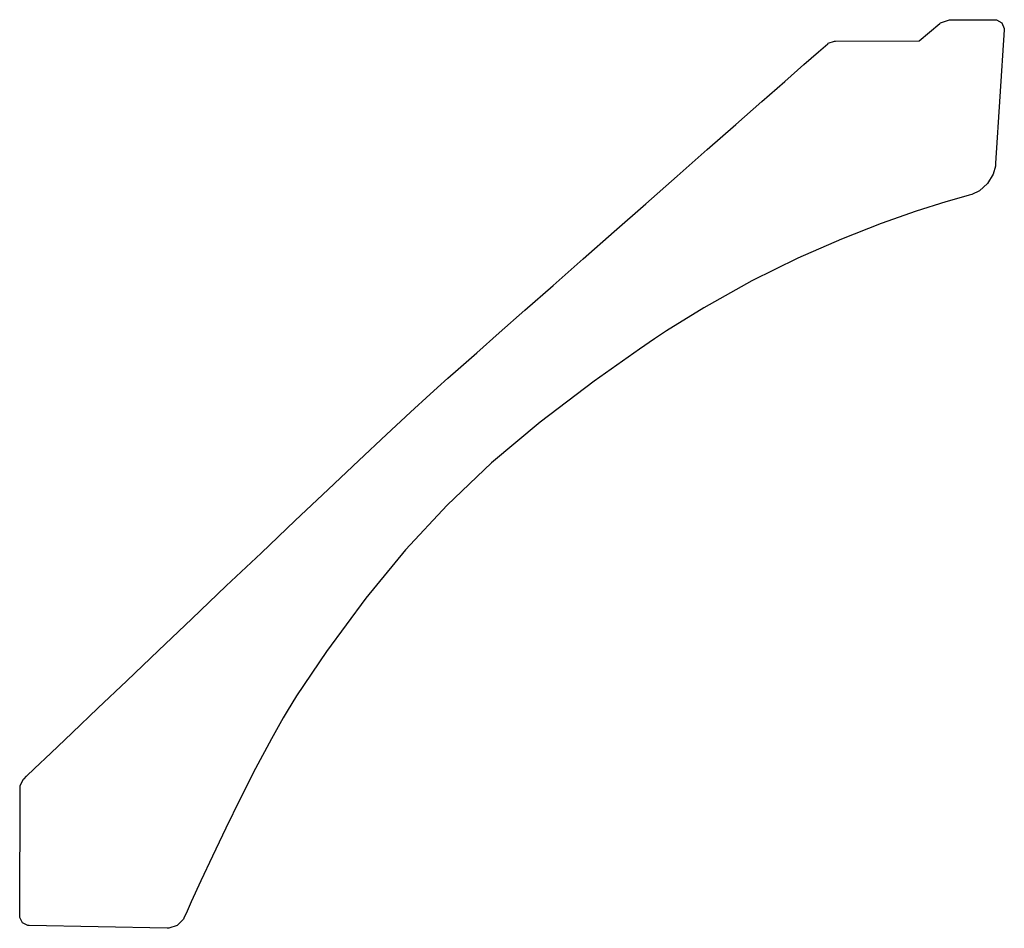
# Model space of a CAD drawing. Extents: x 2 to 5.75, y 4.11 to 7.58.
import ezdxf

# ---------------------------------------------------------------- set-up
doc = ezdxf.new("R2010")
doc.units = 0
doc.header["$MEASUREMENT"] = 0

msp = doc.modelspace()

# ---------------------------------------------------------------- linework, layer by layer
for p, q in [((5.42757, 7.49582), (5.50608, 7.56256)), ((5.50608, 7.56256), (5.50885, 7.56494)), ((5.50885, 7.56494), (5.54269, 7.5765)), ((5.54269, 7.5765), (5.54639, 7.57633)), ((5.54639, 7.57633), (5.71783, 7.57639)), ((5.71783, 7.57639), (5.72282, 7.57617)), ((5.72282, 7.57617), (5.74278, 7.56456)), ((5.74278, 7.56456), (5.75217, 7.54335)), ((5.75217, 7.54335), (5.75185, 7.53836)), ((5.75185, 7.53836), (5.71892, 7.02903)), ((5.04372, 7.45378), (5.07021, 7.47706)), ((5.07021, 7.47706), (5.07904, 7.48481)), ((5.07904, 7.48481), (5.08106, 7.4866)), ((5.08106, 7.4866), (5.10563, 7.49485)), ((5.10563, 7.49485), (5.10835, 7.49462)), ((5.10835, 7.49462), (5.42757, 7.49582)), ((5.10835, 7.49462), (5.10835, 7.49462)), ((4.98839, 7.40511), (5.04372, 7.45378)), ((4.91564, 7.3411), (4.98839, 7.40511)), ((4.82829, 7.26421), (4.91564, 7.3411)), ((4.72889, 7.17681), (4.82829, 7.26421)), ((4.62028, 7.08122), (4.72889, 7.17681)), ((4.5051, 6.97987), (4.62028, 7.08122)), ((5.71821, 7.01856), (5.70947, 6.98757)), ((5.71892, 7.02903), (5.71821, 7.01856)), ((4.38607, 6.87506), (4.5051, 6.97987)), ((5.70947, 6.98757), (5.68832, 6.95188)), ((5.68832, 6.95188), (5.65728, 6.92426)), ((5.61843, 6.90707), (5.59614, 6.90121)), ((5.62853, 6.90978), (5.61843, 6.90707)), ((5.65728, 6.92426), (5.62853, 6.90978)), ((4.26585, 6.76926), (4.38607, 6.87506)), ((5.52957, 6.88217), (5.4165, 6.84674)), ((5.59614, 6.90121), (5.52957, 6.88217)), ((5.4165, 6.84674), (5.28256, 6.79986)), ((5.28256, 6.79986), (5.13118, 6.7405)), ((4.14719, 6.66471), (4.26585, 6.76926)), ((5.13118, 6.7405), (4.96582, 6.66781)), ((4.03271, 6.56392), (4.14719, 6.66471)), ((4.96582, 6.66781), (4.78982, 6.58078)), ((4.78982, 6.58078), (4.60661, 6.4784)), ((3.92518, 6.46913), (4.03271, 6.56392)), ((3.82726, 6.38282), (3.92518, 6.46913)), ((4.60661, 6.4784), (4.46544, 6.39079)), ((3.74169, 6.30729), (3.82726, 6.38282)), ((4.46544, 6.39079), (4.41965, 6.35975)), ((4.41965, 6.35975), (4.36154, 6.32042)), ((3.67111, 6.24501), (3.74169, 6.30729)), ((4.36154, 6.32042), (4.18961, 6.19883)), ((3.63151, 6.2099), (3.67111, 6.24501)), ((3.60465, 6.18608), (3.61833, 6.19819)), ((3.61833, 6.19819), (3.63151, 6.2099)), ((4.18961, 6.19883), (3.984, 6.04281)), ((3.56418, 6.14925), (3.60465, 6.18608)), ((3.48981, 6.08057), (3.56418, 6.14925)), ((3.39811, 5.99511), (3.48981, 6.08057)), ((3.984, 6.04281), (3.79844, 5.88688)), ((3.29226, 5.89578), (3.39811, 5.99511)), ((3.17524, 5.78549), (3.29226, 5.89578)), ((3.79844, 5.88688), (3.62864, 5.72629)), ((3.05003, 5.66715), (3.17524, 5.78549)), ((3.62864, 5.72629), (3.47011, 5.55621)), ((2.91971, 5.54372), (3.05003, 5.66715)), ((3.47011, 5.55621), (3.31853, 5.37185)), ((2.78733, 5.41803), (2.91971, 5.54372)), ((2.65588, 5.29308), (2.78733, 5.41803)), ((3.31853, 5.37185), (3.16949, 5.16851)), ((2.52838, 5.17176), (2.65588, 5.29308)), ((2.40782, 5.05701), (2.52838, 5.17176)), ((3.16949, 5.16851), (3.05528, 4.99881)), ((2.29736, 4.95171), (2.40782, 5.05701)), ((3.05528, 4.99881), (3.01872, 4.94129)), ((2.19997, 4.85878), (2.29736, 4.95171)), ((3.01872, 4.94129), (3.00342, 4.91493)), ((3.00342, 4.91493), (2.95904, 4.83485)), ((2.1186, 4.78114), (2.19997, 4.85878)), ((2.95904, 4.83485), (2.89919, 4.7219)), ((2.05643, 4.72174), (2.1186, 4.78114)), ((2.01639, 4.68343), (2.02636, 4.69303)), ((2.02636, 4.69303), (2.05643, 4.72174)), ((2.89919, 4.7219), (2.84076, 4.60693)), ((2.00142, 4.65722), (2.01394, 4.68115)), ((2.00142, 4.64849), (2.00142, 4.65722)), ((2.01394, 4.68115), (2.01639, 4.68343)), ((2, 4.16), (2.00142, 4.64849)), ((2.84076, 4.60693), (2.78543, 4.49431)), ((2.78543, 4.49431), (2.73475, 4.3884)), ((2.73475, 4.3884), (2.69043, 4.29368)), ((2.69043, 4.29368), (2.65403, 4.21442)), ((2.65403, 4.21442), (2.63385, 4.16997)), ((2.63385, 4.16997), (2.62722, 4.15511)), ((1.99994, 4.155), (2, 4.16)), ((2.01042, 4.13439), (1.99994, 4.155)), ((2.03082, 4.12349), (2.01042, 4.13439)), ((2.62429, 4.14865), (2.60053, 4.12435)), ((2.62722, 4.15511), (2.62429, 4.14865)), ((2.03581, 4.12337), (2.03082, 4.12349)), ((2.56131, 4.11333), (2.03581, 4.12337)), ((2.56836, 4.11322), (2.56131, 4.11333)), ((2.60053, 4.12435), (2.56836, 4.11322))]:
    msp.add_line(p, q)

doc.saveas('drawing.dxf')
